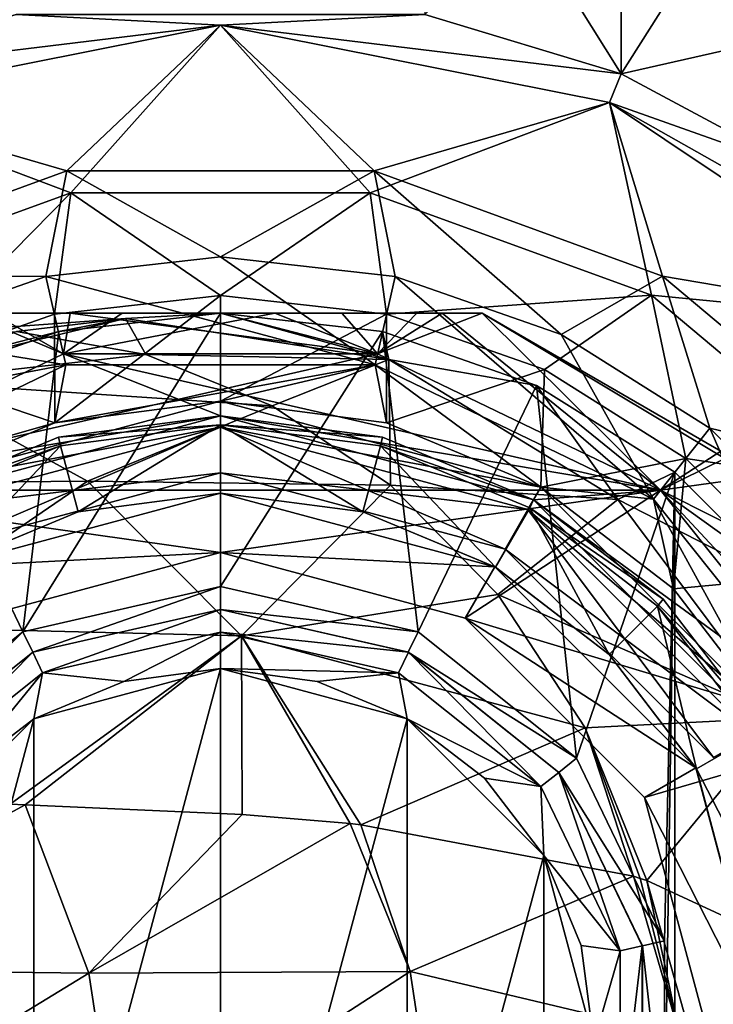
# Model space of a CAD drawing. Units: millimetres. Extents: x -110 to 244, y -114 to 245.
# Drawn here: x 71 to 86, y 37 to 58 of the extents above; entities that cross this region are included whole.
import ezdxf

# ---------------------------------------------------------------- set-up
doc = ezdxf.new("R2010")
doc.units = ezdxf.units.MM
doc.header["$LTSCALE"] = 16.661666
for name, color, linetype in [('3220', 7, 'CONTINUOUS'), ('3221', 7, 'CONTINUOUS'), ('3222', 7, 'CONTINUOUS'), ('3223', 7, 'CONTINUOUS'), ('3224', 7, 'CONTINUOUS'), ('3225', 7, 'CONTINUOUS'), ('3226', 7, 'CONTINUOUS'), ('3227', 7, 'CONTINUOUS'), ('3232', 7, 'CONTINUOUS'), ('3238', 7, 'CONTINUOUS'), ('3240', 7, 'CONTINUOUS'), ('3241', 7, 'CONTINUOUS'), ('3242', 7, 'CONTINUOUS'), ('3245', 7, 'CONTINUOUS'), ('3246', 7, 'CONTINUOUS'), ('3248', 7, 'CONTINUOUS'), ('3251', 7, 'CONTINUOUS'), ('3253', 7, 'CONTINUOUS'), ('3256', 7, 'CONTINUOUS'), ('3258', 7, 'CONTINUOUS'), ('3260', 7, 'CONTINUOUS'), ('3262', 7, 'CONTINUOUS'), ('3265', 7, 'CONTINUOUS'), ('3266', 7, 'CONTINUOUS'), ('3268', 7, 'CONTINUOUS'), ('4444', 7, 'CONTINUOUS'), ('4445', 7, 'CONTINUOUS'), ('4494', 7, 'CONTINUOUS'), ('4495', 7, 'CONTINUOUS'), ('4496', 7, 'CONTINUOUS'), ('4497', 7, 'CONTINUOUS'), ('4562', 7, 'CONTINUOUS'), ('4563', 7, 'CONTINUOUS'), ('4564', 7, 'CONTINUOUS'), ('4565', 7, 'CONTINUOUS'), ('4566', 7, 'CONTINUOUS'), ('4567', 7, 'CONTINUOUS'), ('4568', 7, 'CONTINUOUS'), ('4569', 7, 'CONTINUOUS'), ('4570', 7, 'CONTINUOUS'), ('4571', 7, 'CONTINUOUS')]:
    doc.layers.add(name, color=color, linetype=linetype)

msp = doc.modelspace()

# ---------------------------------------------------------------- linework, layer by layer
at = {"layer": '3220', "color": 7, "linetype": 'CONTINUOUS', "true_color": 0xaaaaaa}
for points in [[(75, 46.75, -32), (69.625, 45.31, -32), (75, 46.75, -35), (75, 46.75, -32)], [(75, 46.75, -35), (69.625, 45.31, -32), (69.625, 45.31, -35), (75, 46.75, -35)], [(80.375, 45.31, -32), (75, 46.75, -32), (80.375, 45.31, -35), (80.375, 45.31, -32)], [(80.375, 45.31, -35), (75, 46.75, -32), (75, 46.75, -35), (80.375, 45.31, -35)], [(84.31, 41.375, -32), (80.375, 45.31, -32), (84.31, 41.375, -35), (84.31, 41.375, -32)], [(84.31, 41.375, -35), (80.375, 45.31, -32), (80.375, 45.31, -35), (84.31, 41.375, -35)], [(85.75, 36, -32), (84.31, 41.375, -32), (85.75, 36, -35), (85.75, 36, -32)], [(85.75, 36, -35), (84.31, 41.375, -32), (84.31, 41.375, -35), (85.75, 36, -35)]]:
    msp.add_3dface(points, dxfattribs=at)
at = {"layer": '3221', "color": 7, "linetype": 'CONTINUOUS', "true_color": 0xaaaaaa}
for points in [[(75, 48.05, -35), (75, 46.75, -35), (68.975, 46.436, -35), (75, 48.05, -35)], [(81.025, 46.436, -35), (75, 46.75, -35), (75, 48.05, -35), (81.025, 46.436, -35)], [(75, 46.75, -35), (69.625, 45.31, -35), (68.975, 46.436, -35), (75, 46.75, -35)], [(80.375, 45.31, -35), (75, 46.75, -35), (81.025, 46.436, -35), (80.375, 45.31, -35)], [(85.436, 42.025, -35), (80.375, 45.31, -35), (81.025, 46.436, -35), (85.436, 42.025, -35)], [(84.31, 41.375, -35), (80.375, 45.31, -35), (85.436, 42.025, -35), (84.31, 41.375, -35)], [(87.05, 36, -35), (84.31, 41.375, -35), (85.436, 42.025, -35), (87.05, 36, -35)], [(85.75, 36, -35), (84.31, 41.375, -35), (87.05, 36, -35), (85.75, 36, -35)]]:
    msp.add_3dface(points, dxfattribs=at)
at = {"layer": '3222', "color": 7, "linetype": 'CONTINUOUS', "true_color": 0xaaaaaa}
for points in [[(75, 48.05, -35), (68.975, 46.436, -35), (74.999, 48.05, -47.134), (75, 48.05, -35)], [(74.999, 48.05, -47.134), (68.975, 46.436, -35), (71.875, 47.638, -47.134), (74.999, 48.05, -47.134)], [(78.124, 47.638, -47.134), (75, 48.05, -35), (74.999, 48.05, -47.134), (78.124, 47.638, -47.134)], [(81.025, 46.436, -35), (75, 48.05, -35), (78.124, 47.638, -47.134), (81.025, 46.436, -35)], [(71.875, 47.638, -47.134), (68.975, 46.436, -35), (68.961, 46.428, -47.134), (71.875, 47.638, -47.134)], [(81.038, 46.428, -47.134), (81.025, 46.436, -35), (78.124, 47.638, -47.134), (81.038, 46.428, -47.134)], [(85.436, 42.025, -35), (81.025, 46.436, -35), (83.532, 44.509, -47.134), (85.436, 42.025, -35)], [(83.532, 44.509, -47.134), (81.025, 46.436, -35), (81.038, 46.428, -47.134), (83.532, 44.509, -47.134)], [(85.45, 42.001, -47.134), (85.436, 42.025, -35), (83.532, 44.509, -47.134), (85.45, 42.001, -47.134)], [(87.05, 36, -35), (85.436, 42.025, -35), (87.05, 36, -47.134), (87.05, 36, -35)], [(87.05, 36, -47.134), (85.436, 42.025, -35), (85.45, 42.001, -47.134), (87.05, 36, -47.134)]]:
    msp.add_3dface(points, dxfattribs=at)
at = {"layer": '3223', "color": 7, "linetype": 'CONTINUOUS', "true_color": 0xaaaaaa}
for points in [[(71.442, 49.282, -48), (75, 49.75, -48), (74.999, 49.55, -48), (71.442, 49.282, -48)], [(75, 49.75, -48), (78.558, 49.282, -48), (74.999, 49.55, -48), (75, 49.75, -48)], [(71.485, 49.086, -48), (71.442, 49.282, -48), (74.999, 49.55, -48), (71.485, 49.086, -48)], [(74.999, 49.55, -48), (78.558, 49.282, -48), (78.514, 49.086, -48), (74.999, 49.55, -48)], [(68.125, 47.908, -48), (71.442, 49.282, -48), (71.485, 49.086, -48), (68.125, 47.908, -48)], [(78.558, 49.282, -48), (81.875, 47.908, -48), (78.514, 49.086, -48), (78.558, 49.282, -48)], [(68.209, 47.725, -48), (68.125, 47.908, -48), (71.485, 49.086, -48), (68.209, 47.725, -48)], [(78.514, 49.086, -48), (81.875, 47.908, -48), (81.79, 47.726, -48), (78.514, 49.086, -48)], [(81.875, 47.908, -48), (84.723, 45.723, -48), (81.79, 47.726, -48), (81.875, 47.908, -48)], [(81.79, 47.726, -48), (84.723, 45.723, -48), (84.594, 45.568, -48), (81.79, 47.726, -48)], [(84.723, 45.723, -48), (86.908, 42.875, -48), (84.594, 45.568, -48), (84.723, 45.723, -48)], [(84.594, 45.568, -48), (86.908, 42.875, -48), (86.75, 42.748, -48), (84.594, 45.568, -48)]]:
    msp.add_3dface(points, dxfattribs=at)
at = {"layer": '3224', "color": 7, "linetype": 'CONTINUOUS', "true_color": 0xaaaaaa}
for points in [[(71.442, 49.282, -48), (68.125, 47.908, -48), (75, 49.75, -49.5), (71.442, 49.282, -48)], [(75, 49.75, -49.5), (68.125, 47.908, -48), (68.125, 47.908, -49.5), (75, 49.75, -49.5)], [(75, 49.75, -48), (71.442, 49.282, -48), (75, 49.75, -49.5), (75, 49.75, -48)], [(78.558, 49.282, -48), (75, 49.75, -48), (81.875, 47.908, -49.5), (78.558, 49.282, -48)], [(81.875, 47.908, -49.5), (75, 49.75, -48), (75, 49.75, -49.5), (81.875, 47.908, -49.5)], [(81.875, 47.908, -48), (78.558, 49.282, -48), (81.875, 47.908, -49.5), (81.875, 47.908, -48)], [(84.723, 45.723, -48), (81.875, 47.908, -48), (86.908, 42.875, -49.5), (84.723, 45.723, -48)], [(86.908, 42.875, -49.5), (81.875, 47.908, -48), (81.875, 47.908, -49.5), (86.908, 42.875, -49.5)], [(86.908, 42.875, -48), (84.723, 45.723, -48), (86.908, 42.875, -49.5), (86.908, 42.875, -48)]]:
    msp.add_3dface(points, dxfattribs=at)
at = {"layer": '3225', "color": 7, "linetype": 'CONTINUOUS', "true_color": 0xaaaaaa}
for points in [[(71.551, 51.111, -49.5), (75, 49.75, -49.5), (65.336, 48.118, -49.5), (71.551, 51.111, -49.5)], [(84.664, 48.118, -49.5), (75, 49.75, -49.5), (71.551, 51.111, -49.5), (84.664, 48.118, -49.5)], [(78.449, 51.111, -49.5), (84.664, 48.118, -49.5), (71.551, 51.111, -49.5), (78.449, 51.111, -49.5)], [(75, 49.75, -49.5), (68.125, 47.908, -49.5), (65.336, 48.118, -49.5), (75, 49.75, -49.5)], [(81.875, 47.908, -49.5), (75, 49.75, -49.5), (84.664, 48.118, -49.5), (81.875, 47.908, -49.5)], [(88.965, 42.725, -49.5), (81.875, 47.908, -49.5), (84.664, 48.118, -49.5), (88.965, 42.725, -49.5)], [(86.908, 42.875, -49.5), (81.875, 47.908, -49.5), (88.965, 42.725, -49.5), (86.908, 42.875, -49.5)]]:
    msp.add_3dface(points, dxfattribs=at)
at = {"layer": '3226', "color": 7, "linetype": 'CONTINUOUS', "true_color": 0xaaaaaa}
for points in [[(71.551, 51.111, -49.5), (65.336, 48.118, -49.5), (69.993, 52, -44.253), (71.551, 51.111, -49.5)], [(71.551, 51.111, -32), (69.429, 52, -39.007), (65.336, 48.118, -32), (71.551, 51.111, -32)], [(71.698, 52, -34.886), (69.429, 52, -39.007), (71.551, 51.111, -32), (71.698, 52, -34.886)], [(72.839, 52, -47.397), (71.551, 51.111, -49.5), (69.993, 52, -44.253), (72.839, 52, -47.397)], [(78.449, 51.111, -49.5), (71.551, 51.111, -49.5), (76.194, 52, -47.77), (78.449, 51.111, -49.5)], [(76.194, 52, -47.77), (71.551, 51.111, -49.5), (72.839, 52, -47.397), (76.194, 52, -47.77)], [(78.449, 51.111, -32), (71.698, 52, -34.886), (71.551, 51.111, -32), (78.449, 51.111, -32)], [(74.997, 52, -33.571), (71.698, 52, -34.886), (78.449, 51.111, -32), (74.997, 52, -33.571)], [(77.662, 52, -34.396), (74.997, 52, -33.571), (78.449, 51.111, -32), (77.662, 52, -34.396)], [(79.31, 52, -45.48), (78.449, 51.111, -49.5), (76.194, 52, -47.77), (79.31, 52, -45.48)], [(79.863, 52, -36.943), (77.662, 52, -34.396), (78.449, 51.111, -32), (79.863, 52, -36.943)], [(84.664, 48.118, -49.5), (78.449, 51.111, -49.5), (80.745, 52, -40.751), (84.664, 48.118, -49.5)], [(80.745, 52, -40.751), (78.449, 51.111, -49.5), (79.31, 52, -45.48), (80.745, 52, -40.751)], [(84.664, 48.118, -32), (79.863, 52, -36.943), (78.449, 51.111, -32), (84.664, 48.118, -32)], [(80.745, 52, -40.751), (79.863, 52, -36.943), (84.664, 48.118, -32), (80.745, 52, -40.751)], [(85.984, 48.975, -40.783), (84.664, 48.118, -49.5), (80.745, 52, -40.751), (85.984, 48.975, -40.783)], [(85.984, 48.975, -40.783), (80.745, 52, -40.751), (86.076, 48.815, -38.957), (85.984, 48.975, -40.783)], [(86.076, 48.815, -38.957), (80.745, 52, -40.751), (84.664, 48.118, -32), (86.076, 48.815, -38.957)], [(86.346, 48.349, -44.221), (84.664, 48.118, -49.5), (85.984, 48.975, -40.783), (86.346, 48.349, -44.221)], [(87.223, 46.829, -34.855), (86.076, 48.815, -38.957), (84.664, 48.118, -32), (87.223, 46.829, -34.855)], [(87.77, 45.882, -47.391), (84.664, 48.118, -49.5), (86.346, 48.349, -44.221), (87.77, 45.882, -47.391)], [(88.965, 42.725, -49.5), (84.664, 48.118, -49.5), (89.455, 42.964, -47.77), (88.965, 42.725, -49.5)], [(89.455, 42.964, -47.77), (84.664, 48.118, -49.5), (87.77, 45.882, -47.391), (89.455, 42.964, -47.77)], [(88.965, 42.725, -32), (87.223, 46.829, -34.855), (84.664, 48.118, -32), (88.965, 42.725, -32)]]:
    msp.add_3dface(points, dxfattribs=at)
at = {"layer": '3227', "color": 7, "linetype": 'CONTINUOUS', "true_color": 0xaaaaaa}
for points in [[(84.664, 48.118, -32), (78.449, 51.111, -32), (65.336, 48.118, -32), (84.664, 48.118, -32)], [(78.449, 51.111, -32), (71.551, 51.111, -32), (65.336, 48.118, -32), (78.449, 51.111, -32)], [(69.625, 45.31, -32), (75, 46.75, -32), (65.336, 48.118, -32), (69.625, 45.31, -32)], [(75, 46.75, -32), (84.664, 48.118, -32), (65.336, 48.118, -32), (75, 46.75, -32)], [(75, 46.75, -32), (80.375, 45.31, -32), (84.664, 48.118, -32), (75, 46.75, -32)], [(80.375, 45.31, -32), (88.965, 42.725, -32), (84.664, 48.118, -32), (80.375, 45.31, -32)], [(80.375, 45.31, -32), (84.31, 41.375, -32), (88.965, 42.725, -32), (80.375, 45.31, -32)], [(84.31, 41.375, -32), (85.75, 36, -32), (88.965, 42.725, -32), (84.31, 41.375, -32)], [(85.75, 36, -32), (90.5, 36, -32), (88.965, 42.725, -32), (85.75, 36, -32)]]:
    msp.add_3dface(points, dxfattribs=at)
at = {"layer": '3232', "color": 7, "linetype": 'CONTINUOUS', "true_color": 0xaaaaaa}
for points in [[(71.875, 47.638, -47.134), (71.485, 49.086, -48), (74.999, 49.55, -48), (71.875, 47.638, -47.134)], [(74.999, 48.05, -47.134), (71.875, 47.638, -47.134), (74.999, 49.55, -48), (74.999, 48.05, -47.134)], [(78.124, 47.638, -47.134), (74.999, 48.05, -47.134), (74.999, 49.55, -48), (78.124, 47.638, -47.134)], [(78.124, 47.638, -47.134), (74.999, 49.55, -48), (78.514, 49.086, -48), (78.124, 47.638, -47.134)], [(68.961, 46.428, -47.134), (68.209, 47.725, -48), (71.485, 49.086, -48), (68.961, 46.428, -47.134)], [(71.875, 47.638, -47.134), (68.961, 46.428, -47.134), (71.485, 49.086, -48), (71.875, 47.638, -47.134)], [(81.038, 46.428, -47.134), (78.124, 47.638, -47.134), (78.514, 49.086, -48), (81.038, 46.428, -47.134)], [(81.038, 46.428, -47.134), (78.514, 49.086, -48), (81.79, 47.726, -48), (81.038, 46.428, -47.134)], [(83.532, 44.509, -47.134), (81.038, 46.428, -47.134), (81.79, 47.726, -48), (83.532, 44.509, -47.134)], [(83.532, 44.509, -47.134), (81.79, 47.726, -48), (84.594, 45.568, -48), (83.532, 44.509, -47.134)], [(85.45, 42.001, -47.134), (83.532, 44.509, -47.134), (84.594, 45.568, -48), (85.45, 42.001, -47.134)], [(85.45, 42.001, -47.134), (84.594, 45.568, -48), (86.75, 42.748, -48), (85.45, 42.001, -47.134)], [(85.45, 42.001, -47.134), (86.75, 42.748, -48), (88.55, 36, -48), (85.45, 42.001, -47.134)], [(87.05, 36, -47.134), (85.45, 42.001, -47.134), (88.55, 36, -48), (87.05, 36, -47.134)]]:
    msp.add_3dface(points, dxfattribs=at)
at = {"layer": '3238', "color": 7, "linetype": 'CONTINUOUS', "true_color": 0xaaaaaa}
for points in [[(80.745, 52, -40.751), (69.993, 52, -44.253), (69.256, 52, -40.787), (80.745, 52, -40.751)], [(80.745, 52, -40.751), (69.256, 52, -40.787), (69.429, 52, -39.007), (80.745, 52, -40.751)], [(80.745, 52, -40.751), (69.429, 52, -39.007), (79.863, 52, -36.943), (80.745, 52, -40.751)], [(69.429, 52, -39.007), (71.698, 52, -34.886), (79.863, 52, -36.943), (69.429, 52, -39.007)], [(80.745, 52, -40.751), (79.31, 52, -45.48), (69.993, 52, -44.253), (80.745, 52, -40.751)], [(79.31, 52, -45.48), (72.839, 52, -47.397), (69.993, 52, -44.253), (79.31, 52, -45.48)], [(71.698, 52, -34.886), (74.997, 52, -33.571), (77.662, 52, -34.396), (71.698, 52, -34.886)], [(71.698, 52, -34.886), (77.662, 52, -34.396), (79.863, 52, -36.943), (71.698, 52, -34.886)], [(79.31, 52, -45.48), (76.194, 52, -47.77), (72.839, 52, -47.397), (79.31, 52, -45.48)]]:
    msp.add_3dface(points, dxfattribs=at)
at = {"layer": '3240', "color": 7, "linetype": 'CONTINUOUS', "true_color": 0xaaaaaa}
for points in [[(75, 50.071, -49.5), (67.965, 48.186, -49.5), (75, 49.5, -49.5), (75, 50.071, -49.5)], [(82.035, 48.186, -49.5), (75, 50.071, -49.5), (75, 49.5, -49.5), (82.035, 48.186, -49.5)], [(75, 49.5, -49.5), (67.965, 48.186, -49.5), (68.25, 47.691, -49.5), (75, 49.5, -49.5)], [(81.75, 47.691, -49.5), (82.035, 48.186, -49.5), (75, 49.5, -49.5), (81.75, 47.691, -49.5)], [(87.186, 43.035, -49.5), (82.035, 48.186, -49.5), (81.75, 47.691, -49.5), (87.186, 43.035, -49.5)], [(86.692, 42.75, -49.5), (87.186, 43.035, -49.5), (81.75, 47.691, -49.5), (86.692, 42.75, -49.5)]]:
    msp.add_3dface(points, dxfattribs=at)
at = {"layer": '3241', "color": 7, "linetype": 'CONTINUOUS', "true_color": 0xaaaaaa}
for points in [[(67.965, 48.186, -53.5), (75, 50.071, -53.5), (75, 49.5, -53.5), (67.965, 48.186, -53.5)], [(75, 50.071, -53.5), (82.035, 48.186, -53.5), (75, 49.5, -53.5), (75, 50.071, -53.5)], [(68.25, 47.691, -53.5), (67.965, 48.186, -53.5), (75, 49.5, -53.5), (68.25, 47.691, -53.5)], [(75, 49.5, -53.5), (82.035, 48.186, -53.5), (81.75, 47.691, -53.5), (75, 49.5, -53.5)], [(82.035, 48.186, -53.5), (87.186, 43.035, -53.5), (81.75, 47.691, -53.5), (82.035, 48.186, -53.5)], [(81.75, 47.691, -53.5), (87.186, 43.035, -53.5), (86.692, 42.75, -53.5), (81.75, 47.691, -53.5)]]:
    msp.add_3dface(points, dxfattribs=at)
at = {"layer": '3242', "color": 7, "linetype": 'CONTINUOUS', "true_color": 0xaaaaaa}
for points in [[(67.965, 48.186, -49.5), (75, 50.071, -49.5), (67.965, 48.186, -53.5), (67.965, 48.186, -49.5)], [(75, 50.071, -49.5), (75, 50.071, -53.5), (67.965, 48.186, -53.5), (75, 50.071, -49.5)], [(75, 50.071, -49.5), (82.035, 48.186, -49.5), (75, 50.071, -53.5), (75, 50.071, -49.5)], [(82.035, 48.186, -49.5), (82.035, 48.186, -53.5), (75, 50.071, -53.5), (82.035, 48.186, -49.5)], [(82.035, 48.186, -49.5), (87.186, 43.035, -49.5), (82.035, 48.186, -53.5), (82.035, 48.186, -49.5)], [(87.186, 43.035, -49.5), (87.186, 43.035, -53.5), (82.035, 48.186, -53.5), (87.186, 43.035, -49.5)]]:
    msp.add_3dface(points, dxfattribs=at)
at = {"layer": '3245', "color": 7, "linetype": 'CONTINUOUS', "true_color": 0xaaaaaa}
for points in [[(75, 48.5, -50.077), (68.75, 46.825, -50.077), (75, 48.5, -52.923), (75, 48.5, -50.077)], [(75, 48.5, -52.923), (68.75, 46.825, -50.077), (68.75, 46.825, -52.923), (75, 48.5, -52.923)], [(81.25, 46.825, -50.077), (75, 48.5, -50.077), (81.25, 46.825, -52.923), (81.25, 46.825, -50.077)], [(81.25, 46.825, -52.923), (75, 48.5, -50.077), (75, 48.5, -52.923), (81.25, 46.825, -52.923)], [(85.825, 42.25, -50.077), (81.25, 46.825, -50.077), (85.825, 42.25, -52.923), (85.825, 42.25, -50.077)], [(85.825, 42.25, -52.923), (81.25, 46.825, -50.077), (81.25, 46.825, -52.923), (85.825, 42.25, -52.923)]]:
    msp.add_3dface(points, dxfattribs=at)
at = {"layer": '3246', "color": 7, "linetype": 'CONTINUOUS', "true_color": 0xaaaaaa}
for points in [[(75, 49.5, -49.5), (68.25, 47.691, -49.5), (75, 48.5, -50.077), (75, 49.5, -49.5)], [(81.75, 47.691, -49.5), (75, 49.5, -49.5), (81.25, 46.825, -50.077), (81.75, 47.691, -49.5)], [(75, 49.5, -49.5), (75, 48.5, -50.077), (81.25, 46.825, -50.077), (75, 49.5, -49.5)], [(68.25, 47.691, -49.5), (68.75, 46.825, -50.077), (75, 48.5, -50.077), (68.25, 47.691, -49.5)], [(81.75, 47.691, -49.5), (81.25, 46.825, -50.077), (85.825, 42.25, -50.077), (81.75, 47.691, -49.5)], [(86.692, 42.75, -49.5), (81.75, 47.691, -49.5), (85.825, 42.25, -50.077), (86.692, 42.75, -49.5)]]:
    msp.add_3dface(points, dxfattribs=at)
at = {"layer": '3248', "color": 7, "linetype": 'CONTINUOUS', "true_color": 0xaaaaaa}
for points in [[(68.25, 47.691, -53.5), (75, 49.5, -53.5), (68.75, 46.825, -52.923), (68.25, 47.691, -53.5)], [(75, 49.5, -53.5), (75, 48.5, -52.923), (68.75, 46.825, -52.923), (75, 49.5, -53.5)], [(75, 49.5, -53.5), (81.75, 47.691, -53.5), (75, 48.5, -52.923), (75, 49.5, -53.5)], [(81.75, 47.691, -53.5), (81.25, 46.825, -52.923), (75, 48.5, -52.923), (81.75, 47.691, -53.5)], [(81.75, 47.691, -53.5), (86.692, 42.75, -53.5), (81.25, 46.825, -52.923), (81.75, 47.691, -53.5)], [(86.692, 42.75, -53.5), (85.825, 42.25, -52.923), (81.25, 46.825, -52.923), (86.692, 42.75, -53.5)]]:
    msp.add_3dface(points, dxfattribs=at)
at = {"layer": '3251', "color": 7, "linetype": 'CONTINUOUS', "true_color": 0xaaaaaa}
for points in [[(70.513, 58.558, -55.5), (66.203, 57.251, -55.5), (75, 58.325, -55.5), (70.513, 58.558, -55.5)], [(79.487, 58.558, -55.5), (70.513, 58.558, -55.5), (75, 58.325, -55.5), (79.487, 58.558, -55.5)], [(83.797, 57.251, -55.5), (79.487, 58.558, -55.5), (75, 58.325, -55.5), (83.797, 57.251, -55.5)], [(75, 58.325, -55.5), (66.203, 57.251, -55.5), (66.456, 56.626, -55.5), (75, 58.325, -55.5)], [(83.544, 56.626, -55.5), (83.797, 57.251, -55.5), (75, 58.325, -55.5), (83.544, 56.626, -55.5)], [(87.774, 55.126, -55.5), (83.797, 57.251, -55.5), (83.544, 56.626, -55.5), (87.774, 55.126, -55.5)], [(90.789, 51.784, -55.5), (87.774, 55.126, -55.5), (83.544, 56.626, -55.5), (90.789, 51.784, -55.5)]]:
    msp.add_3dface(points, dxfattribs=at)
at = {"layer": '3253', "color": 7, "linetype": 'CONTINUOUS', "true_color": 0xaaaaaa}
for points in [[(71.606, 50.867, -49.5), (65.491, 47.922, -49.5), (71.359, 49.591, -49.5), (71.606, 50.867, -49.5)], [(78.394, 50.867, -49.5), (71.606, 50.867, -49.5), (71.359, 49.591, -49.5), (78.394, 50.867, -49.5)], [(75, 50.071, -49.5), (78.394, 50.867, -49.5), (71.359, 49.591, -49.5), (75, 50.071, -49.5)], [(78.641, 49.591, -49.5), (78.394, 50.867, -49.5), (75, 50.071, -49.5), (78.641, 49.591, -49.5)], [(84.509, 47.922, -49.5), (78.394, 50.867, -49.5), (82.036, 48.185, -49.5), (84.509, 47.922, -49.5)], [(82.036, 48.185, -49.5), (78.394, 50.867, -49.5), (78.641, 49.591, -49.5), (82.036, 48.185, -49.5)], [(71.359, 49.591, -49.5), (65.491, 47.922, -49.5), (67.964, 48.185, -49.5), (71.359, 49.591, -49.5)], [(84.949, 45.95, -49.5), (84.509, 47.922, -49.5), (82.036, 48.185, -49.5), (84.949, 45.95, -49.5)], [(88.74, 42.616, -49.5), (84.509, 47.922, -49.5), (87.186, 43.034, -49.5), (88.74, 42.616, -49.5)], [(87.186, 43.034, -49.5), (84.509, 47.922, -49.5), (84.949, 45.95, -49.5), (87.186, 43.034, -49.5)]]:
    msp.add_3dface(points, dxfattribs=at)
at = {"layer": '3256', "color": 7, "linetype": 'CONTINUOUS', "true_color": 0xaaaaaa}
for points in [[(71.164, 52.805, -52.68), (78.394, 50.867, -49.5), (75, 53.237, -52.68), (71.164, 52.805, -52.68)], [(75, 53.237, -52.68), (78.394, 50.867, -49.5), (78.836, 52.805, -52.68), (75, 53.237, -52.68)], [(67.521, 51.53, -52.68), (71.606, 50.867, -49.5), (71.164, 52.805, -52.68), (67.521, 51.53, -52.68)], [(71.606, 50.867, -49.5), (78.394, 50.867, -49.5), (71.164, 52.805, -52.68), (71.606, 50.867, -49.5)], [(78.394, 50.867, -49.5), (84.509, 47.922, -49.5), (78.836, 52.805, -52.68), (78.394, 50.867, -49.5)], [(78.836, 52.805, -52.68), (84.509, 47.922, -49.5), (82.479, 51.53, -52.68), (78.836, 52.805, -52.68)], [(64.253, 49.477, -52.68), (71.606, 50.867, -49.5), (67.521, 51.53, -52.68), (64.253, 49.477, -52.68)], [(82.479, 51.53, -52.68), (84.509, 47.922, -49.5), (85.747, 49.477, -52.68), (82.479, 51.53, -52.68)], [(65.491, 47.922, -49.5), (71.606, 50.867, -49.5), (64.253, 49.477, -52.68), (65.491, 47.922, -49.5)], [(84.509, 47.922, -49.5), (88.74, 42.616, -49.5), (85.747, 49.477, -52.68), (84.509, 47.922, -49.5)], [(85.747, 49.477, -52.68), (88.74, 42.616, -49.5), (88.477, 46.747, -52.68), (85.747, 49.477, -52.68)]]:
    msp.add_3dface(points, dxfattribs=at)
at = {"layer": '3258', "color": 7, "linetype": 'CONTINUOUS', "true_color": 0xaaaaaa}
for points in [[(79.487, 58.558, -55.5), (83.797, 57.251, -55.5), (79.127, 64.705, -57.108), (79.487, 58.558, -55.5)], [(79.127, 64.705, -57.108), (83.797, 57.251, -55.5), (87.047, 62.379, -57.108), (79.127, 64.705, -57.108)], [(83.797, 57.251, -55.5), (87.774, 55.126, -55.5), (87.047, 62.379, -57.108), (83.797, 57.251, -55.5)]]:
    msp.add_3dface(points, dxfattribs=at)
at = {"layer": '3260', "color": 7, "linetype": 'CONTINUOUS', "true_color": 0xaaaaaa}
for points in [[(75, 58.325, -55.5), (66.456, 56.626, -55.5), (71.628, 55.122, -54.748), (75, 58.325, -55.5)], [(75, 58.325, -55.5), (71.628, 55.122, -54.748), (78.372, 55.122, -54.748), (75, 58.325, -55.5)], [(83.544, 56.626, -55.5), (75, 58.325, -55.5), (78.372, 55.122, -54.748), (83.544, 56.626, -55.5)], [(66.456, 56.626, -55.5), (65.292, 52.816, -54.748), (71.628, 55.122, -54.748), (66.456, 56.626, -55.5)], [(83.544, 56.626, -55.5), (78.372, 55.122, -54.748), (84.708, 52.816, -54.748), (83.544, 56.626, -55.5)], [(90.789, 51.784, -55.5), (83.544, 56.626, -55.5), (84.708, 52.816, -54.748), (90.789, 51.784, -55.5)], [(65.292, 52.816, -54.748), (71.164, 52.805, -52.68), (71.628, 55.122, -54.748), (65.292, 52.816, -54.748)], [(71.164, 52.805, -52.68), (75, 53.237, -52.68), (71.628, 55.122, -54.748), (71.164, 52.805, -52.68)], [(71.628, 55.122, -54.748), (75, 53.237, -52.68), (78.372, 55.122, -54.748), (71.628, 55.122, -54.748)], [(75, 53.237, -52.68), (78.836, 52.805, -52.68), (78.372, 55.122, -54.748), (75, 53.237, -52.68)], [(78.836, 52.805, -52.68), (82.479, 51.53, -52.68), (78.372, 55.122, -54.748), (78.836, 52.805, -52.68)], [(78.372, 55.122, -54.748), (82.479, 51.53, -52.68), (84.708, 52.816, -54.748), (78.372, 55.122, -54.748)], [(67.521, 51.53, -52.68), (71.164, 52.805, -52.68), (65.292, 52.816, -54.748), (67.521, 51.53, -52.68)], [(82.479, 51.53, -52.68), (85.747, 49.477, -52.68), (84.708, 52.816, -54.748), (82.479, 51.53, -52.68)], [(90.789, 51.784, -55.5), (84.708, 52.816, -54.748), (89.874, 48.481, -54.748), (90.789, 51.784, -55.5)], [(84.708, 52.816, -54.748), (85.747, 49.477, -52.68), (89.874, 48.481, -54.748), (84.708, 52.816, -54.748)], [(85.747, 49.477, -52.68), (88.477, 46.747, -52.68), (89.874, 48.481, -54.748), (85.747, 49.477, -52.68)]]:
    msp.add_3dface(points, dxfattribs=at)
at = {"layer": '3262', "color": 7, "linetype": 'CONTINUOUS', "true_color": 0xaaaaaa}
for points in [[(66.202, 57.251, -56.5), (70.515, 58.558, -56.5), (75, 58.325, -56.5), (66.202, 57.251, -56.5)], [(70.515, 58.558, -56.5), (79.485, 58.558, -56.5), (75, 58.325, -56.5), (70.515, 58.558, -56.5)], [(79.485, 58.558, -56.5), (83.798, 57.251, -56.5), (75, 58.325, -56.5), (79.485, 58.558, -56.5)], [(66.456, 56.626, -56.5), (66.202, 57.251, -56.5), (75, 58.325, -56.5), (66.456, 56.626, -56.5)], [(75, 58.325, -56.5), (83.798, 57.251, -56.5), (83.544, 56.626, -56.5), (75, 58.325, -56.5)], [(83.798, 57.251, -56.5), (87.775, 55.126, -56.5), (83.544, 56.626, -56.5), (83.798, 57.251, -56.5)], [(87.775, 55.126, -56.5), (91.261, 52.266, -56.5), (83.544, 56.626, -56.5), (87.775, 55.126, -56.5)], [(83.544, 56.626, -56.5), (91.261, 52.266, -56.5), (90.789, 51.784, -56.5), (83.544, 56.626, -56.5)]]:
    msp.add_3dface(points, dxfattribs=at)
at = {"layer": '3265', "color": 7, "linetype": 'CONTINUOUS', "true_color": 0xaaaaaa}
for points in [[(75, 52.389, -53.21), (71.359, 49.591, -49.5), (71.353, 51.979, -53.21), (75, 52.389, -53.21)], [(75, 50.071, -49.5), (71.359, 49.591, -49.5), (75, 52.389, -53.21), (75, 50.071, -49.5)], [(78.647, 51.979, -53.21), (75, 50.071, -49.5), (75, 52.389, -53.21), (78.647, 51.979, -53.21)], [(71.353, 51.979, -53.21), (71.359, 49.591, -49.5), (67.889, 50.766, -53.21), (71.353, 51.979, -53.21)], [(78.641, 49.591, -49.5), (75, 50.071, -49.5), (78.647, 51.979, -53.21), (78.641, 49.591, -49.5)], [(82.111, 50.766, -53.21), (78.641, 49.591, -49.5), (78.647, 51.979, -53.21), (82.111, 50.766, -53.21)], [(71.359, 49.591, -49.5), (67.964, 48.185, -49.5), (67.889, 50.766, -53.21), (71.359, 49.591, -49.5)], [(82.036, 48.185, -49.5), (78.641, 49.591, -49.5), (82.111, 50.766, -53.21), (82.036, 48.185, -49.5)], [(85.219, 48.814, -53.21), (82.036, 48.185, -49.5), (82.111, 50.766, -53.21), (85.219, 48.814, -53.21)], [(84.949, 45.95, -49.5), (82.036, 48.185, -49.5), (85.219, 48.814, -53.21), (84.949, 45.95, -49.5)], [(87.814, 46.219, -53.21), (84.949, 45.95, -49.5), (85.219, 48.814, -53.21), (87.814, 46.219, -53.21)], [(87.186, 43.034, -49.5), (84.949, 45.95, -49.5), (87.814, 46.219, -53.21), (87.186, 43.034, -49.5)]]:
    msp.add_3dface(points, dxfattribs=at)
at = {"layer": '3266', "color": 7, "linetype": 'CONTINUOUS', "true_color": 0xaaaaaa}
for points in [[(83.798, 57.251, -56.5), (79.485, 58.558, -56.5), (83.807, 63.105, -57.974), (83.798, 57.251, -56.5)], [(91.752, 59.057, -57.974), (83.798, 57.251, -56.5), (83.807, 63.105, -57.974), (91.752, 59.057, -57.974)], [(87.775, 55.126, -56.5), (83.798, 57.251, -56.5), (91.752, 59.057, -57.974), (87.775, 55.126, -56.5)]]:
    msp.add_3dface(points, dxfattribs=at)
at = {"layer": '3268', "color": 7, "linetype": 'CONTINUOUS', "true_color": 0xaaaaaa}
for points in [[(66.456, 56.626, -56.5), (75, 58.325, -56.5), (71.712, 54.644, -55.622), (66.456, 56.626, -56.5)], [(75, 58.325, -56.5), (78.288, 54.644, -55.622), (71.712, 54.644, -55.622), (75, 58.325, -56.5)], [(75, 58.325, -56.5), (83.544, 56.626, -56.5), (78.288, 54.644, -55.622), (75, 58.325, -56.5)], [(66.456, 56.626, -56.5), (71.712, 54.644, -55.622), (65.534, 52.396, -55.622), (66.456, 56.626, -56.5)], [(83.544, 56.626, -56.5), (84.466, 52.396, -55.622), (78.288, 54.644, -55.622), (83.544, 56.626, -56.5)], [(83.544, 56.626, -56.5), (90.789, 51.784, -56.5), (84.466, 52.396, -55.622), (83.544, 56.626, -56.5)], [(71.712, 54.644, -55.622), (67.889, 50.766, -53.21), (65.534, 52.396, -55.622), (71.712, 54.644, -55.622)], [(71.353, 51.979, -53.21), (67.889, 50.766, -53.21), (71.712, 54.644, -55.622), (71.353, 51.979, -53.21)], [(75, 52.389, -53.21), (71.353, 51.979, -53.21), (71.712, 54.644, -55.622), (75, 52.389, -53.21)], [(78.288, 54.644, -55.622), (75, 52.389, -53.21), (71.712, 54.644, -55.622), (78.288, 54.644, -55.622)], [(78.647, 51.979, -53.21), (75, 52.389, -53.21), (78.288, 54.644, -55.622), (78.647, 51.979, -53.21)], [(84.466, 52.396, -55.622), (78.647, 51.979, -53.21), (78.288, 54.644, -55.622), (84.466, 52.396, -55.622)], [(82.111, 50.766, -53.21), (78.647, 51.979, -53.21), (84.466, 52.396, -55.622), (82.111, 50.766, -53.21)], [(85.219, 48.814, -53.21), (82.111, 50.766, -53.21), (84.466, 52.396, -55.622), (85.219, 48.814, -53.21)], [(90.789, 51.784, -56.5), (89.503, 48.169, -55.622), (84.466, 52.396, -55.622), (90.789, 51.784, -56.5)], [(89.503, 48.169, -55.622), (85.219, 48.814, -53.21), (84.466, 52.396, -55.622), (89.503, 48.169, -55.622)], [(87.814, 46.219, -53.21), (85.219, 48.814, -53.21), (89.503, 48.169, -55.622), (87.814, 46.219, -53.21)]]:
    msp.add_3dface(points, dxfattribs=at)
at = {"layer": '4444', "color": 7, "linetype": 'CONTINUOUS', "true_color": 0xaaaaaa}
for points in [[(67.164, 50.493, -24.305), (67.702, 51.504, -17.996), (72.916, 51.886, -23.811), (67.164, 50.493, -24.305)], [(67.164, 50.493, -24.305), (72.916, 51.886, -23.811), (71.446, 51.599, -31), (67.164, 50.493, -24.305)], [(67.702, 51.504, -17.996), (70.517, 51.596, -17.415), (72.916, 51.886, -23.811), (67.702, 51.504, -17.996)], [(70.517, 51.596, -17.415), (73.356, 51.093, -16.722), (72.916, 51.886, -23.811), (70.517, 51.596, -17.415)], [(71.446, 51.599, -31), (72.916, 51.886, -23.811), (75, 51.999, -31), (71.446, 51.599, -31)], [(72.916, 51.886, -23.811), (78.698, 50.982, -23.159), (75, 51.999, -31), (72.916, 51.886, -23.811)], [(72.916, 51.886, -23.811), (73.356, 51.093, -16.722), (78.698, 50.982, -23.159), (72.916, 51.886, -23.811)], [(75, 51.999, -31), (78.698, 50.982, -23.159), (78.554, 51.599, -31), (75, 51.999, -31)], [(68.062, 50.416, -31), (67.164, 50.493, -24.305), (71.446, 51.599, -31), (68.062, 50.416, -31)], [(78.554, 51.599, -31), (78.698, 50.982, -23.159), (81.938, 50.416, -31), (78.554, 51.599, -31)], [(73.356, 51.093, -16.722), (76.137, 49.968, -15.904), (78.698, 50.982, -23.159), (73.356, 51.093, -16.722)], [(76.137, 49.968, -15.904), (78.735, 48.225, -14.956), (78.698, 50.982, -23.159), (76.137, 49.968, -15.904)], [(78.698, 50.982, -23.159), (78.735, 48.225, -14.956), (83.723, 47.912, -22.349), (78.698, 50.982, -23.159)], [(78.698, 50.982, -23.159), (83.723, 47.912, -22.349), (81.938, 50.416, -31), (78.698, 50.982, -23.159)], [(81.938, 50.416, -31), (83.723, 47.912, -22.349), (84.974, 48.51, -31), (81.938, 50.416, -31)], [(84.974, 48.51, -31), (83.723, 47.912, -22.349), (87.511, 45.971, -31), (84.974, 48.51, -31)], [(78.735, 48.225, -14.956), (81.09, 45.83, -13.839), (83.723, 47.912, -22.349), (78.735, 48.225, -14.956)], [(83.723, 47.912, -22.349), (81.09, 45.83, -13.839), (87.304, 43.121, -21.381), (83.723, 47.912, -22.349)], [(83.723, 47.912, -22.349), (87.304, 43.121, -21.381), (87.511, 45.971, -31), (83.723, 47.912, -22.349)], [(81.09, 45.83, -13.839), (83.004, 42.901, -12.567), (87.304, 43.121, -21.381), (81.09, 45.83, -13.839)], [(83.004, 42.901, -12.567), (84.361, 39.55, -11.128), (87.304, 43.121, -21.381), (83.004, 42.901, -12.567)], [(87.304, 43.121, -21.381), (84.361, 39.55, -11.128), (88.06, 37.838, -17.794), (87.304, 43.121, -21.381)]]:
    msp.add_3dface(points, dxfattribs=at)
at = {"layer": '4445', "color": 7, "linetype": 'CONTINUOUS', "true_color": 0xaaaaaa}
for points in [[(73.356, 51.093, -16.722), (70.517, 51.596, -17.415), (68.085, 50.498, -11.036), (73.356, 51.093, -16.722)], [(76.137, 49.968, -15.904), (73.356, 51.093, -16.722), (68.085, 50.498, -11.036), (76.137, 49.968, -15.904)], [(72.079, 48.313, -8.969), (68.085, 50.498, -11.036), (64.022, 48.239, -3.962), (72.079, 48.313, -8.969)], [(72.079, 48.313, -8.969), (76.137, 49.968, -15.904), (68.085, 50.498, -11.036), (72.079, 48.313, -8.969)], [(78.735, 48.225, -14.956), (76.137, 49.968, -15.904), (72.079, 48.313, -8.969), (78.735, 48.225, -14.956)], [(72.079, 48.313, -8.969), (64.022, 48.239, -3.962), (67.394, 45.116, -0.811), (72.079, 48.313, -8.969)], [(75.46, 44.921, -6.499), (72.079, 48.313, -8.969), (67.394, 45.116, -0.811), (75.46, 44.921, -6.499)], [(75.46, 44.921, -6.499), (78.735, 48.225, -14.956), (72.079, 48.313, -8.969), (75.46, 44.921, -6.499)], [(81.09, 45.83, -13.839), (78.735, 48.225, -14.956), (75.46, 44.921, -6.499), (81.09, 45.83, -13.839)], [(83.004, 42.901, -12.567), (81.09, 45.83, -13.839), (75.46, 44.921, -6.499), (83.004, 42.901, -12.567)], [(75.46, 44.921, -6.499), (67.394, 45.116, -0.811), (70.383, 41.222, 2.543), (75.46, 44.921, -6.499)], [(75.46, 44.921, -6.499), (70.383, 41.222, 2.543), (70.712, 41.214, 2.305), (75.46, 44.921, -6.499)], [(75.46, 44.921, -6.499), (70.712, 41.214, 2.305), (75.476, 40.999, -1.473), (75.46, 44.921, -6.499)], [(78.083, 40.775, -3.862), (83.004, 42.901, -12.567), (75.46, 44.921, -6.499), (78.083, 40.775, -3.862)], [(78.083, 40.775, -3.862), (75.46, 44.921, -6.499), (77.849, 40.799, -3.637), (78.083, 40.775, -3.862)], [(77.849, 40.799, -3.637), (75.46, 44.921, -6.499), (75.476, 40.999, -1.473), (77.849, 40.799, -3.637)], [(84.071, 39.642, -10.721), (83.004, 42.901, -12.567), (78.083, 40.775, -3.862), (84.071, 39.642, -10.721)], [(84.361, 39.55, -11.128), (83.004, 42.901, -12.567), (84.217, 39.597, -10.925), (84.361, 39.55, -11.128)], [(83.004, 42.901, -12.567), (84.071, 39.642, -10.721), (84.217, 39.597, -10.925), (83.004, 42.901, -12.567)]]:
    msp.add_3dface(points, dxfattribs=at)
at = {"layer": '4494', "color": 7, "linetype": 'CONTINUOUS', "true_color": 0xaaaaaa}
for points in [[(71.446, 51.599, -31), (75, 51.999, -31), (70.662, 45.01, -31), (71.446, 51.599, -31)], [(70.662, 45.01, -31), (75, 51.999, -31), (75, 46, -31), (70.662, 45.01, -31)], [(75, 51.999, -31), (78.554, 51.599, -31), (75, 46, -31), (75, 51.999, -31)], [(68.062, 50.416, -31), (71.446, 51.599, -31), (70.662, 45.01, -31), (68.062, 50.416, -31)], [(75, 46, -31), (78.554, 51.599, -31), (79.338, 45.01, -31), (75, 46, -31)], [(78.554, 51.599, -31), (81.938, 50.416, -31), (79.338, 45.01, -31), (78.554, 51.599, -31)], [(67.182, 42.235, -31), (68.062, 50.416, -31), (70.662, 45.01, -31), (67.182, 42.235, -31)], [(79.338, 45.01, -31), (81.938, 50.416, -31), (82.818, 42.235, -31), (79.338, 45.01, -31)], [(81.938, 50.416, -31), (84.974, 48.51, -31), (82.818, 42.235, -31), (81.938, 50.416, -31)], [(82.818, 42.235, -31), (84.974, 48.51, -31), (84.749, 38.225, -31), (82.818, 42.235, -31)], [(84.974, 48.51, -31), (84.974, 23.49, -31), (84.749, 33.775, -31), (84.974, 48.51, -31)], [(84.749, 38.225, -31), (84.974, 48.51, -31), (84.749, 33.775, -31), (84.749, 38.225, -31)], [(84.974, 48.51, -31), (87.511, 45.971, -31), (84.974, 23.49, -31), (84.974, 48.51, -31)], [(87.511, 45.971, -31), (87.511, 26.029, -31), (84.974, 23.49, -31), (87.511, 45.971, -31)]]:
    msp.add_3dface(points, dxfattribs=at)
at = {"layer": '4495', "color": 7, "linetype": 'CONTINUOUS', "true_color": 0xaaaaaa}
for points in [[(88.06, 37.838, -17.794), (84.361, 39.55, -11.128), (85.32, 36.151, -10.946), (88.06, 37.838, -17.794)], [(87.395, 33.788, -15.769), (88.06, 37.838, -17.794), (85.32, 36.151, -10.946), (87.395, 33.788, -15.769)]]:
    msp.add_3dface(points, dxfattribs=at)
at = {"layer": '4496', "color": 7, "linetype": 'CONTINUOUS', "true_color": 0xaaaaaa}
for points in [[(84.217, 39.597, -10.925), (84.071, 39.642, -10.721), (85.084, 36.148, -10.509), (84.217, 39.597, -10.925)], [(84.361, 39.55, -11.128), (84.217, 39.597, -10.925), (85.084, 36.148, -10.509), (84.361, 39.55, -11.128)], [(85.32, 36.151, -10.946), (84.361, 39.55, -11.128), (85.084, 36.148, -10.509), (85.32, 36.151, -10.946)]]:
    msp.add_3dface(points, dxfattribs=at)
at = {"layer": '4497', "color": 7, "linetype": 'CONTINUOUS', "true_color": 0xaaaaaa}
for points in [[(70.712, 41.214, 2.305), (70.383, 41.222, 2.543), (64.071, 37.61, 9.914), (70.712, 41.214, 2.305)], [(72.111, 37.517, 4.331), (70.712, 41.214, 2.305), (64.071, 37.61, 9.914), (72.111, 37.517, 4.331)], [(75.476, 40.999, -1.473), (70.712, 41.214, 2.305), (72.111, 37.517, 4.331), (75.476, 40.999, -1.473)], [(77.849, 40.799, -3.637), (75.476, 40.999, -1.473), (72.111, 37.517, 4.331), (77.849, 40.799, -3.637)], [(77.849, 40.799, -3.637), (72.111, 37.517, 4.331), (79.161, 37.554, -2.521), (77.849, 40.799, -3.637)], [(78.083, 40.775, -3.862), (77.849, 40.799, -3.637), (79.161, 37.554, -2.521), (78.083, 40.775, -3.862)], [(84.071, 39.642, -10.721), (78.083, 40.775, -3.862), (79.161, 37.554, -2.521), (84.071, 39.642, -10.721)], [(85.084, 36.148, -10.509), (84.071, 39.642, -10.721), (79.161, 37.554, -2.521), (85.084, 36.148, -10.509)], [(64.721, 33.008, 10.548), (72.111, 37.517, 4.331), (64.071, 37.61, 9.914), (64.721, 33.008, 10.548)], [(72.735, 33.391, 4.642), (72.111, 37.517, 4.331), (64.721, 33.008, 10.548), (72.735, 33.391, 4.642)], [(72.111, 37.517, 4.331), (72.735, 33.391, 4.642), (79.161, 37.554, -2.521), (72.111, 37.517, 4.331)], [(79.161, 37.554, -2.521), (72.735, 33.391, 4.642), (79.688, 34.088, -2.453), (79.161, 37.554, -2.521)], [(85.084, 36.148, -10.509), (79.161, 37.554, -2.521), (79.688, 34.088, -2.453), (85.084, 36.148, -10.509)]]:
    msp.add_3dface(points, dxfattribs=at)
at = {"layer": '4562', "color": 7, "linetype": 'CONTINUOUS', "true_color": 0xaaaaaa}
for points in [[(70.879, 44.559, -30.5), (75, 45.5, -30.5), (70.876, 44.558, -28.5), (70.879, 44.559, -30.5)], [(70.876, 44.558, -28.5), (75, 45.5, -30.5), (75, 45.5, -28.5), (70.876, 44.558, -28.5)], [(67.572, 41.921, -28.5), (67.573, 41.923, -30.5), (70.876, 44.558, -28.5), (67.572, 41.921, -28.5)], [(67.573, 41.923, -30.5), (70.879, 44.559, -30.5), (70.876, 44.558, -28.5), (67.573, 41.923, -30.5)]]:
    msp.add_3dface(points, dxfattribs=at)
at = {"layer": '4563', "color": 7, "linetype": 'CONTINUOUS', "true_color": 0xaaaaaa}
for points in [[(70.876, 44.558, -28.5), (75, 45.5, -28.5), (71.093, 44.107, -28.5), (70.876, 44.558, -28.5)], [(75, 45.5, -28.5), (75, 45, -28.5), (71.093, 44.107, -28.5), (75, 45.5, -28.5)], [(75, 45, -28.5), (75, 45.5, -28.5), (79.124, 44.558, -28.5), (75, 45, -28.5)], [(78.907, 44.107, -28.5), (75, 45, -28.5), (79.124, 44.558, -28.5), (78.907, 44.107, -28.5)], [(67.572, 41.921, -28.5), (70.876, 44.558, -28.5), (67.965, 41.612, -28.5), (67.572, 41.921, -28.5)], [(67.965, 41.612, -28.5), (70.876, 44.558, -28.5), (71.093, 44.107, -28.5), (67.965, 41.612, -28.5)], [(82.035, 41.612, -28.5), (78.907, 44.107, -28.5), (79.124, 44.558, -28.5), (82.035, 41.612, -28.5)], [(82.428, 41.921, -28.5), (82.035, 41.612, -28.5), (79.124, 44.558, -28.5), (82.428, 41.921, -28.5)], [(83.774, 38.005, -28.5), (82.035, 41.612, -28.5), (82.428, 41.921, -28.5), (83.774, 38.005, -28.5)], [(84.261, 38.113, -28.5), (83.774, 38.005, -28.5), (82.428, 41.921, -28.5), (84.261, 38.113, -28.5)], [(83.774, 33.995, -28.5), (83.774, 38.005, -28.5), (84.261, 38.113, -28.5), (83.774, 33.995, -28.5)], [(84.261, 33.887, -28.5), (83.774, 33.995, -28.5), (84.261, 38.113, -28.5), (84.261, 33.887, -28.5)]]:
    msp.add_3dface(points, dxfattribs=at)
at = {"layer": '4564', "color": 7, "linetype": 'CONTINUOUS', "true_color": 0xaaaaaa}
for points in [[(71.093, 44.107, -28.5), (75, 45, -28.5), (72.878, 43.921, -27.7), (71.093, 44.107, -28.5)], [(72.878, 43.921, -27.7), (75, 45, -28.5), (75, 44.2, -27.7), (72.878, 43.921, -27.7)], [(67.965, 41.612, -28.5), (71.093, 44.107, -28.5), (69.202, 41.798, -27.7), (67.965, 41.612, -28.5)], [(69.202, 41.798, -27.7), (71.093, 44.107, -28.5), (70.9, 43.101, -27.7), (69.202, 41.798, -27.7)], [(70.9, 43.101, -27.7), (71.093, 44.107, -28.5), (72.878, 43.921, -27.7), (70.9, 43.101, -27.7)]]:
    msp.add_3dface(points, dxfattribs=at)
at = {"layer": '4565', "color": 7, "linetype": 'CONTINUOUS', "true_color": 0xaaaaaa}
for points in [[(72.878, 43.921, -27.7), (75, 44.2, -27.7), (70.9, 43.101, -24.5), (72.878, 43.921, -27.7)], [(70.9, 43.101, -24.5), (75, 44.2, -27.7), (75, 44.2, -24.5), (70.9, 43.101, -24.5)], [(70.9, 43.101, -27.7), (72.878, 43.921, -27.7), (70.9, 43.101, -24.5), (70.9, 43.101, -27.7)], [(69.202, 41.798, -27.7), (70.9, 43.101, -27.7), (67.899, 40.1, -24.5), (69.202, 41.798, -27.7)], [(67.899, 40.1, -24.5), (70.9, 43.101, -27.7), (70.9, 43.101, -24.5), (67.899, 40.1, -24.5)]]:
    msp.add_3dface(points, dxfattribs=at)
at = {"layer": '4566', "color": 7, "linetype": 'CONTINUOUS', "true_color": 0xaaaaaa}
for points in [[(75, 27.8, -24.5), (70.9, 28.899, -24.5), (75, 44.2, -24.5), (75, 27.8, -24.5)], [(70.9, 28.899, -24.5), (70.9, 43.101, -24.5), (75, 44.2, -24.5), (70.9, 28.899, -24.5)], [(75, 27.8, -24.5), (75, 44.2, -24.5), (79.1, 43.101, -24.5), (75, 27.8, -24.5)], [(70.9, 28.899, -24.5), (67.899, 31.9, -24.5), (70.9, 43.101, -24.5), (70.9, 28.899, -24.5)], [(67.899, 31.9, -24.5), (67.899, 40.1, -24.5), (70.9, 43.101, -24.5), (67.899, 31.9, -24.5)], [(79.1, 28.899, -24.5), (75, 27.8, -24.5), (79.1, 43.101, -24.5), (79.1, 28.899, -24.5)], [(82.101, 40.1, -24.5), (79.1, 28.899, -24.5), (79.1, 43.101, -24.5), (82.101, 40.1, -24.5)], [(82.101, 31.9, -24.5), (79.1, 28.899, -24.5), (82.101, 40.1, -24.5), (82.101, 31.9, -24.5)], [(83.2, 36, -24.5), (82.101, 31.9, -24.5), (82.101, 40.1, -24.5), (83.2, 36, -24.5)]]:
    msp.add_3dface(points, dxfattribs=at)
at = {"layer": '4567', "color": 7, "linetype": 'CONTINUOUS', "true_color": 0xaaaaaa}
for points in [[(75, 45.5, -28.5), (75, 45.5, -30.5), (79.122, 44.559, -30.5), (75, 45.5, -28.5)], [(79.124, 44.558, -28.5), (75, 45.5, -28.5), (79.122, 44.559, -30.5), (79.124, 44.558, -28.5)], [(82.427, 41.923, -30.5), (79.124, 44.558, -28.5), (79.122, 44.559, -30.5), (82.427, 41.923, -30.5)], [(82.428, 41.921, -28.5), (79.124, 44.558, -28.5), (82.427, 41.923, -30.5), (82.428, 41.921, -28.5)], [(84.262, 38.114, -30.5), (82.428, 41.921, -28.5), (82.427, 41.923, -30.5), (84.262, 38.114, -30.5)], [(84.261, 38.113, -28.5), (82.428, 41.921, -28.5), (84.262, 38.114, -30.5), (84.261, 38.113, -28.5)], [(84.262, 33.886, -30.5), (84.261, 38.113, -28.5), (84.262, 38.114, -30.5), (84.262, 33.886, -30.5)], [(84.261, 33.887, -28.5), (84.261, 38.113, -28.5), (84.262, 33.886, -30.5), (84.261, 33.887, -28.5)]]:
    msp.add_3dface(points, dxfattribs=at)
at = {"layer": '4568', "color": 7, "linetype": 'CONTINUOUS', "true_color": 0xaaaaaa}
for points in [[(75, 45, -28.5), (78.907, 44.107, -28.5), (75, 44.2, -27.7), (75, 45, -28.5)], [(75, 44.2, -27.7), (78.907, 44.107, -28.5), (77.122, 43.921, -27.7), (75, 44.2, -27.7)], [(77.122, 43.921, -27.7), (78.907, 44.107, -28.5), (79.1, 43.101, -27.7), (77.122, 43.921, -27.7)], [(78.907, 44.107, -28.5), (82.035, 41.612, -28.5), (79.1, 43.101, -27.7), (78.907, 44.107, -28.5)], [(79.1, 43.101, -27.7), (82.035, 41.612, -28.5), (80.798, 41.798, -27.7), (79.1, 43.101, -27.7)], [(80.798, 41.798, -27.7), (82.035, 41.612, -28.5), (82.101, 40.1, -27.7), (80.798, 41.798, -27.7)], [(82.035, 41.612, -28.5), (83.774, 38.005, -28.5), (82.101, 40.1, -27.7), (82.035, 41.612, -28.5)], [(82.101, 40.1, -27.7), (83.774, 38.005, -28.5), (82.921, 38.122, -27.7), (82.101, 40.1, -27.7)], [(82.921, 38.122, -27.7), (83.774, 38.005, -28.5), (83.2, 36, -27.7), (82.921, 38.122, -27.7)], [(83.774, 38.005, -28.5), (83.774, 33.995, -28.5), (83.2, 36, -27.7), (83.774, 38.005, -28.5)]]:
    msp.add_3dface(points, dxfattribs=at)
at = {"layer": '4569', "color": 7, "linetype": 'CONTINUOUS', "true_color": 0xaaaaaa}
for points in [[(75, 44.2, -24.5), (75, 44.2, -27.7), (77.122, 43.921, -27.7), (75, 44.2, -24.5)], [(79.1, 43.101, -24.5), (75, 44.2, -24.5), (79.1, 43.101, -27.7), (79.1, 43.101, -24.5)], [(75, 44.2, -24.5), (77.122, 43.921, -27.7), (79.1, 43.101, -27.7), (75, 44.2, -24.5)], [(82.101, 40.1, -24.5), (79.1, 43.101, -24.5), (82.101, 40.1, -27.7), (82.101, 40.1, -24.5)], [(79.1, 43.101, -24.5), (79.1, 43.101, -27.7), (80.798, 41.798, -27.7), (79.1, 43.101, -24.5)], [(79.1, 43.101, -24.5), (80.798, 41.798, -27.7), (82.101, 40.1, -27.7), (79.1, 43.101, -24.5)], [(83.2, 36, -24.5), (82.101, 40.1, -24.5), (83.2, 36, -27.7), (83.2, 36, -24.5)], [(82.101, 40.1, -24.5), (82.101, 40.1, -27.7), (82.921, 38.122, -27.7), (82.101, 40.1, -24.5)], [(82.101, 40.1, -24.5), (82.921, 38.122, -27.7), (83.2, 36, -27.7), (82.101, 40.1, -24.5)]]:
    msp.add_3dface(points, dxfattribs=at)
at = {"layer": '4570', "color": 7, "linetype": 'CONTINUOUS', "true_color": 0xaaaaaa}
for points in [[(70.662, 45.01, -31), (75, 46, -31), (70.879, 44.559, -30.5), (70.662, 45.01, -31)], [(75, 46, -31), (75, 45.5, -30.5), (70.879, 44.559, -30.5), (75, 46, -31)], [(67.182, 42.235, -31), (70.662, 45.01, -31), (67.573, 41.923, -30.5), (67.182, 42.235, -31)], [(70.662, 45.01, -31), (70.879, 44.559, -30.5), (67.573, 41.923, -30.5), (70.662, 45.01, -31)]]:
    msp.add_3dface(points, dxfattribs=at)
at = {"layer": '4571', "color": 7, "linetype": 'CONTINUOUS', "true_color": 0xaaaaaa}
for points in [[(75, 46, -31), (79.338, 45.01, -31), (75, 45.5, -30.5), (75, 46, -31)], [(75, 45.5, -30.5), (79.338, 45.01, -31), (79.122, 44.559, -30.5), (75, 45.5, -30.5)], [(79.338, 45.01, -31), (82.818, 42.235, -31), (79.122, 44.559, -30.5), (79.338, 45.01, -31)], [(82.818, 42.235, -31), (82.427, 41.923, -30.5), (79.122, 44.559, -30.5), (82.818, 42.235, -31)], [(82.818, 42.235, -31), (84.749, 38.225, -31), (82.427, 41.923, -30.5), (82.818, 42.235, -31)], [(84.749, 38.225, -31), (84.262, 38.114, -30.5), (82.427, 41.923, -30.5), (84.749, 38.225, -31)], [(84.749, 38.225, -31), (84.749, 33.775, -31), (84.262, 38.114, -30.5), (84.749, 38.225, -31)], [(84.749, 33.775, -31), (84.262, 33.886, -30.5), (84.262, 38.114, -30.5), (84.749, 33.775, -31)]]:
    msp.add_3dface(points, dxfattribs=at)

doc.saveas('drawing.dxf')
